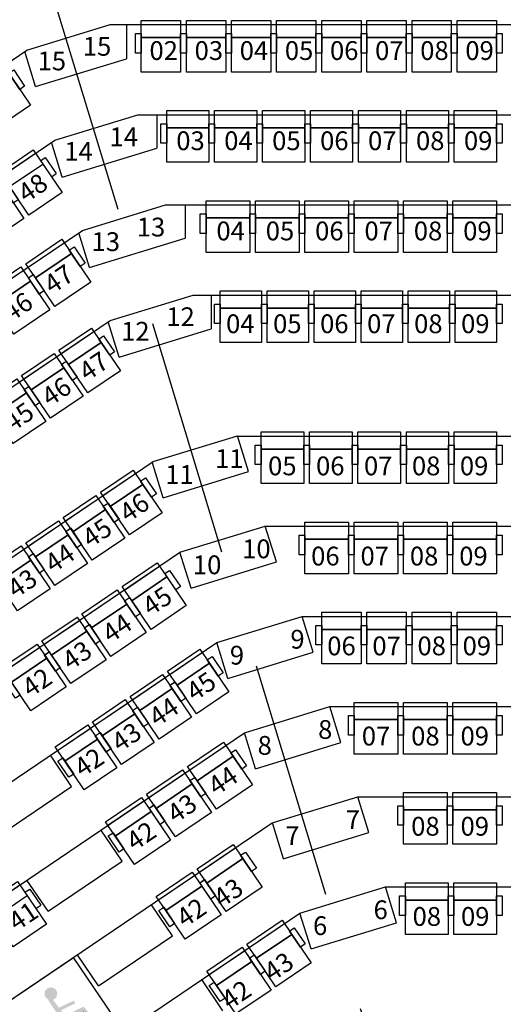
# Model space of a CAD drawing. Units: millimetres. Extents: x 2088 to 40958, y -836 to 11376.
# Drawn here: x 7348 to 7863, y 7732 to 8780 of the extents above; entities that cross this region are included whole.
import ezdxf

# ---------------------------------------------------------------- set-up
doc = ezdxf.new("R2010")
doc.units = ezdxf.units.MM
doc.set_wipeout_variables(frame=1)
for name, pattern in [('1', [0.375, 0.25, -0.125]), ('11', [0.15, 0.1, -0.05]), ('SD-01330-285-Z1- LPH 觀眾看台區施工圖-1070725$0$HIDDEN2', [4.7625, 3.175, -1.5875])]:
    doc.linetypes.add(name, pattern=pattern)
for name, color, linetype in [('A-ARCH-001', 1, 'Continuous'), ('C-480', 8, 'Continuous'), ('C-490', 8, 'Continuous'), ('C-500', 8, 'Continuous'), ('C-510', 8, 'Continuous'), ('C-515', 8, 'Continuous'), ('C-525', 8, 'Continuous'), ('COLUMN6', 6, 'Continuous'), ('DOOR', 4, 'Continuous'), ('IW', 4, 'Continuous'), ('P_4ARCHI', 1, 'Continuous'), ('TOILET', 5, 'Continuous'), ('WALL', 2, 'Continuous'), ('列番', 40, 'Continuous'), ('字', 19, 'Continuous'), ('席番', 60, 'Continuous'), ('遮蔽', 7, 'Continuous')]:
    doc.layers.add(name, color=color, linetype=linetype)
doc.layers.add('BODY', color=7, linetype='Continuous', lineweight=40)
doc.styles.add('GOTHIC', font='MS PGothic.ttf')

# ---------------------------------------------------------------- blocks, each defined once
blk = doc.blocks.new('col-1f')
at = {"layer": 'COLUMN6'}
blk.add_circle((70223.1, -15602.2), 45, dxfattribs=at)
blk = doc.blocks.new('d140x2')
at = {"layer": 'DOOR'}
for p, q in [((354, 1384.2), (348, 1384.2)), ((348, 1384.2), (348, 1244.3)), ((354, 1244.3), (354, 1384.2)), ((622, 1244.3), (622, 1384.2)), ((622, 1384.2), (628, 1384.2)), ((628, 1384.2), (628, 1244.3)), ((348, 1244.3), (354, 1244.3)), ((628, 1244.3), (622, 1244.3))]:
    blk.add_line(p, q, dxfattribs=at)
at = {"layer": 'DOOR', "color": 2, "linetype": '11'}
for points in [[(344.9, 1229.3), (348, 1229.3), (348, 1244.3), (344.9, 1244.3)], [(631, 1229.3), (628, 1229.3), (628, 1244.3), (631, 1244.3)]]:
    blk.add_lwpolyline(points, dxfattribs=at)
at = {"layer": 'DOOR'}
for centre, start, end in [((348, 1244.3), 0, 87.5438), ((628, 1244.3), 92.4563, 180)]:
    blk.add_arc(centre, 140, start, end, dxfattribs=at)
at = {"layer": 'WALL'}
for p, q in [((344.9, 1229.3), (344.9, 1244.3)), ((631, 1244.3), (631, 1229.3))]:
    blk.add_line(p, q, dxfattribs=at)
blk = doc.blocks.new('TOL00123')
at = {"layer": 'TOILET', "color": 0, "extrusion": (-1.02316e-16, 6.7298e-17, -1)}
for p, q in [((19401.7, 27116.4), (19384.2, 27102.9)), ((19401.7, 27116.4), (19384.2, 27102.9)), ((19396.7, 27116.3), (19402.7, 27116.4)), ((19396.7, 27116.3), (19402.7, 27116.4)), ((19403.7, 27115.4), (19404.2, 27080.4)), ((19403.7, 27115.4), (19404.2, 27080.4)), ((19383.9, 27102.1), (19384, 27093.1)), ((19383.9, 27102.1), (19384, 27093.1)), ((19384.4, 27092.3), (19402.2, 27079.4)), ((19384.4, 27092.3), (19402.2, 27079.4)), ((19403.2, 27079.4), (19397.2, 27079.3)), ((19403.2, 27079.4), (19397.2, 27079.3))]:
    blk.add_line(p, q, dxfattribs=at)
for centre, start, end in [((-19402.7, 27115.4), 89.186, 179.186), ((-19402.7, 27115.4), 89.186, 179.186), ((-19384.9, 27102.1), 359.186, 52.3161), ((-19384.9, 27102.1), 359.186, 52.3161), ((-19385, 27093.1), 306.0559, 359.186), ((-19385, 27093.1), 306.0559, 359.186), ((-19402.9, 27097.1), 179.186, 269.186), ((-19402.9, 27097.1), 179.186, 269.186)]:
    blk.add_arc(centre, 1, start, end, dxfattribs=at)
at = {"layer": 'TOILET', "color": 0, "extrusion": (-1.00363e-16, -7.01776e-17, -1)}
blk.add_arc((-19403.2, 27080.4), 1, 179.186, 269.186, dxfattribs=at)
blk.add_arc((-19403.2, 27080.4), 1, 179.186, 269.186, dxfattribs=at)
at = {"layer": 'TOILET', "color": 0}
for points, invisible_edges in [([(19368.5, 27129.9), (19368.4, 27134.9), (19413.4, 27135.5)], 12), ([(19413.4, 27135.5), (19413.5, 27130.5), (19368.5, 27129.9)], 12), ([(19380.9, 27102.1), (19382.4, 27105.3), (19396.7, 27116.3)], 13), ([(19395.6, 27117.3), (19395.6, 27119.3), (19395.7, 27119.8)], 12), ([(19396.7, 27116.3), (19395.8, 27116.8), (19395.6, 27117.3)], 13), ([(19395.7, 27119.8), (19396.1, 27120.1), (19396.6, 27120.3)], 12), ([(19396.7, 27116.3), (19396.2, 27116.4), (19395.8, 27116.8)], 12), ([(19396.6, 27120.3), (19412.6, 27120.5), (19413.1, 27120.4)], 12), ([(19413.1, 27120.4), (19413.5, 27120), (19413.6, 27119.5)], 12), ([(19413.6, 27119.5), (19414.2, 27076.5), (19414.1, 27076)], 12), ([(19380.9, 27102.1), (19381.3, 27103.9), (19382.4, 27105.3)], 12), ([(19381.4, 27091.3), (19381, 27093.1), (19380.9, 27102.1)], 12), ([(19397.2, 27079.3), (19382.6, 27089.9), (19381.4, 27091.3)], 12), ([(19396.2, 27076.3), (19396.2, 27078.3), (19396.3, 27078.8)], 12), ([(19396.7, 27075.4), (19396.4, 27075.8), (19396.2, 27076.3)], 12), ([(19396.3, 27078.8), (19396.7, 27079.1), (19397.2, 27079.3)], 12), ([(19413.2, 27075.5), (19397.2, 27075.3), (19396.7, 27075.4)], 12), ([(19414.1, 27076), (19413.7, 27075.7), (19413.2, 27075.5)], 12), ([(19369.5, 27059.9), (19369.4, 27064.9), (19414.4, 27065.5)], 12), ([(19414.4, 27065.5), (19414.5, 27060.5), (19369.5, 27059.9)], 12)]:
    blk.add_3dface(points, dxfattribs=dict(at, invisible_edges=invisible_edges))
blk = doc.blocks.new('C-490')
at = {"ltscale": 0.1}
for p, q in [((0, 550), (428, 550)), ((0, 0), (0, 550)), ((428, 550), (428, 0)), ((-62, 202), (-62, 410)), ((-62, 410), (0, 410)), ((0, 367), (428, 367)), ((428, 410), (490, 410)), ((490, 410), (490, 202)), ((-62, 202), (0, 202)), ((428, 202), (490, 202)), ((428, 0), (0, 0))]:
    blk.add_line(p, q, dxfattribs=at)
at = {"layer": 'DEFPOINTS'}
blk.add_line((0, 506), (428, 506), dxfattribs=at)
blk = doc.blocks.new('C-480')
for points in [[(418, 550), (418, 367), (0, 367), (0, 550)], [(0, 410), (0, 202), (-62, 202), (-62, 410)], [(418, 367), (418, 0), (0, 0), (0, 367)], [(480, 410), (480, 202), (418, 202), (418, 410)]]:
    blk.add_lwpolyline(points, close=True)
at = {"layer": 'DEFPOINTS'}
blk.add_line((0, 506), (418, 506), dxfattribs=at)
blk = doc.blocks.new('C-515')
for points in [[(453, 550), (453, 367), (0, 367), (0, 550)], [(0, 410), (0, 202), (-62, 202), (-62, 410)], [(453, 367), (453, 0), (0, 0), (0, 367)], [(515, 410), (515, 202), (453, 202), (453, 410)]]:
    blk.add_lwpolyline(points, close=True)
at = {"layer": 'DEFPOINTS'}
blk.add_line((0, 506), (453, 506), dxfattribs=at)
blk = doc.blocks.new('C-525')
for points in [[(463, 550), (463, 367), (0, 367), (0, 550)], [(0, 410), (0, 202), (-62, 202), (-62, 410)], [(463, 367), (463, 0), (0, 0), (0, 367)], [(525, 410), (525, 202), (463, 202), (463, 410)]]:
    blk.add_lwpolyline(points, close=True)
at = {"layer": 'DEFPOINTS'}
blk.add_line((0, 506), (463, 506), dxfattribs=at)
blk = doc.blocks.new('C-510')
for points in [[(448, 550), (448, 367), (0, 367), (0, 550)], [(0, 410), (0, 202), (-62, 202), (-62, 410)], [(448, 367), (448, 0), (0, 0), (0, 367)], [(510, 410), (510, 202), (448, 202), (448, 410)]]:
    blk.add_lwpolyline(points, close=True)
at = {"layer": 'DEFPOINTS'}
blk.add_line((0, 506), (448, 506), dxfattribs=at)
blk = doc.blocks.new('C-500')
for points in [[(438, 550), (438, 367), (0, 367), (0, 550)], [(0, 410), (0, 202), (-62, 202), (-62, 410)], [(438, 367), (438, 0), (0, 0), (0, 367)], [(500, 410), (500, 202), (438, 202), (438, 410)]]:
    blk.add_lwpolyline(points, close=True)
at = {"layer": 'DEFPOINTS'}
blk.add_line((0, 506), (438, 506), dxfattribs=at)
blk = doc.blocks.new('2&3')
at = {"layer": 'P_4ARCHI', "ltscale": 0.1}
for p, q in [((-3066.8, 557), (-1487.8, -1774.2)), ((-3126.2, 473.4), (-1583.8, -1803.7)), ((-3185.5, 389.8), (-1679.8, -1833.2)), ((-3244.8, 306.2), (-1775.7, -1862.7)), ((-3337, 174.8), (-1925.9, -1908.4)), ((-3396.3, 91.2), (-2022.1, -1937.6)), ((-2793.6, -979.5), (-2118.5, -1976.2)), ((-2873.2, -1033.2), (-2214.5, -2005.7)), ((-2952.8, -1086.9), (-2310.5, -2035.1)), ((-2504, -1749.2), (-2453.7, -1823.8)), ((-2324.9, -1742.9), (-2271.6, -1821.6)), ((-2404.5, -1796.6), (-2371.3, -1774.2)), ((-1526.8, -1783.4), (-1489.3, -1771.9)), ((-1487.8, -1774.2), (-1460.7, -1862.8)), ((-1526.8, -1783.4), (-1497.2, -1880.2)), ((-2404.5, -1796.6), (-2351.2, -1875.3)), ((-2271.6, -1821.6), (-2238.4, -1799.2)), ((-1623.1, -1811.8), (-1586, -1800.4)), ((-1623.1, -1811.8), (-1592.4, -1912.2)), ((-1583.8, -1803.7), (-1556.7, -1892.2)), ((-2533.3, -1877.5), (-2453.7, -1823.8)), ((-2484, -1850.3), (-2450.9, -1827.9)), ((-1719.3, -1840.8), (-1682.3, -1829.5)), ((-1679.8, -1833.2), (-1652.7, -1921.6)), ((-1719.3, -1840.8), (-1688.1, -1942.5)), ((-2484, -1850.3), (-2430.8, -1928.9)), ((-2351.2, -1875.3), (-2318, -1852.9)), ((-1814.6, -1872.2), (-1777.2, -1860.7)), ((-1775.7, -1862.7), (-1748.7, -1950.9)), ((-1460.7, -1862.8), (-1460.7, -2874.3)), ((-1814.6, -1872.2), (-1784.6, -1970.2)), ((-2533.3, -1877.5), (-2406.5, -2064.6)), ((-1460.7, -1880.2), (-1497.2, -1880.2)), ((-1556.7, -1892.2), (-1556.7, -2874.1)), ((-2430.8, -1928.9), (-2397.6, -1906.6)), ((-1964.5, -1919.2), (-1926.2, -1907.4)), ((-1925.9, -1908.4), (-1898.4, -1998.3)), ((-1556.7, -1912.2), (-1592.4, -1912.2)), ((-1964.5, -1919.2), (-1936.6, -2010)), ((-1652.7, -1921.6), (-1652.7, -2873.9)), ((-2060.5, -1948.7), (-2022.3, -1936.9)), ((-2022.3, -1936.9), (-1994.5, -2027.7)), ((-2060.5, -1948.7), (-2032.7, -2039.5)), ((-1652.7, -1942.5), (-1688.1, -1942.5)), ((-1748.7, -1950.9), (-1748.7, -3486.6)), ((-2510.4, -1982.6), (-2477.2, -1960.3)), ((-1748.7, -1970.2), (-1784.6, -1970.2)), ((-2156.8, -1987.9), (-2118.5, -1976.2)), ((-2156.8, -1987.9), (-2128.9, -2078.8)), ((-1936.6, -2010), (-1898.4, -1998.3)), ((-1898.7, -1997.3), (-1898.7, -4324.3)), ((-2252.8, -2017.4), (-2214.5, -2005.7)), ((-2252.8, -2017.4), (-2224.9, -2108.2)), ((-2032.7, -2039.5), (-1994.5, -2027.7)), ((-1994.7, -2027), (-1994.7, -4309.8)), ((-2348.8, -2046.9), (-2310.5, -2035.2)), ((-2348.8, -2046.8), (-2320.9, -2137.7)), ((-2444.7, -2076.4), (-2406.5, -2064.6)), ((-2406.5, -2064.5), (-2378.6, -2155.5)), ((-2128.9, -2078.8), (-2090.7, -2067)), ((-2090.7, -2067), (-2090.7, -3023)), ((-2444.7, -2076.4), (-2416.9, -2167.2)), ((-2224.9, -2108.2), (-2186.7, -2096.5)), ((-2186.7, -2096.5), (-2186.7, -3023)), ((-2320.9, -2137.7), (-2282.6, -2126)), ((-2282.7, -2125.9), (-2282.7, -3023)), ((-2416.9, -2167.2), (-2378.6, -2155.5)), ((-2378.7, -2155.3), (-2378.7, -3023))]:
    blk.add_line(p, q, dxfattribs=at)
at = {"layer": 'P_4ARCHI'}
for p, q in [((-2118.5, -1976.2), (-2090.7, -2067)), ((-2214.5, -2005.7), (-2186.7, -2096.5)), ((-2310.5, -2035.1), (-2282.6, -2126))]:
    blk.add_line(p, q, dxfattribs=at)
at = {"layer": 'C-480'}
for p, xscale, yscale, zscale, rotation in [((-2084.7, -1764.2), 0.09999999986163881, 0.09999999986163881, 0.09999999986163881, 304.1121444264219), ((-1906.7, -1759.5), 0.09999999986163881, 0.09999999986163881, 0.09999999986163881, 304.1121444264219), ((-2057.8, -1803.9), 0.09999999986163881, 0.09999999986163881, 0.09999999986163881, 304.1121444264219), ((-1879.8, -1799.3), 0.09999999986163881, 0.09999999986163881, 0.09999999986163881, 304.1121444264219), ((-2275.2, -1835.2), 0.09999999986163884, 0.09999999986163884, 0.09999999986163884, 304.1120219235075), ((-2030.9, -1843.7), 0.09999999986163881, 0.09999999986163881, 0.09999999986163881, 304.1121444264219), ((-1852.9, -1839), 0.09999999986163881, 0.09999999986163881, 0.09999999986163881, 304.1121444264219), ((-2248.3, -1874.9), 0.09999999986163884, 0.09999999986163884, 0.09999999986163884, 304.1120219235075), ((-2004, -1883.4), 0.09999999986163881, 0.09999999986163881, 0.09999999986163881, 304.1121444264219), ((-2221.4, -1914.7), 0.09999999986163884, 0.09999999986163884, 0.09999999986163884, 304.1120219235075), ((-1511.3, -1895.8), 0.09999999986163882, 0.09999999986163882, 0.09999999986163882, 270), ((-2194.4, -1954.4), 0.09999999986163884, 0.09999999986163884, 0.09999999986163884, 304.1120219235075), ((-1511.3, -1943.8), 0.09999999986163882, 0.09999999986163882, 0.09999999986163882, 270), ((-1511.3, -1991.8), 0.09999999986163882, 0.09999999986163882, 0.09999999986163882, 270), ((-1511.3, -2039.8), 0.09999999986163882, 0.09999999986163882, 0.09999999986163882, 270), ((-2141.3, -2087.8), 0.09999999986163882, 0.09999999986163882, 0.09999999986163882, 270), ((-1511.3, -2087.8), 0.09999999986163882, 0.09999999986163882, 0.09999999986163882, 270), ((-2141.3, -2135.8), 0.09999999986163882, 0.09999999986163882, 0.09999999986163882, 270), ((-1511.3, -2135.8), 0.09999999986163882, 0.09999999986163882, 0.09999999986163882, 270), ((-2141.3, -2183.8), 0.09999999986163882, 0.09999999986163882, 0.09999999986163882, 270), ((-1511.3, -2183.8), 0.09999999986163882, 0.09999999986163882, 0.09999999986163882, 270), ((-2141.3, -2231.8), 0.09999999986163882, 0.09999999986163882, 0.09999999986163882, 270), ((-1511.3, -2231.8), 0.09999999986163882, 0.09999999986163882, 0.09999999986163882, 270)]:
    blk.add_blockref('C-480', p, dxfattribs=dict(at, xscale=xscale, yscale=yscale, zscale=zscale, rotation=rotation))
at = {"layer": 'C-490'}
for p, xscale, yscale, zscale, rotation in [((-1691.1, -1735.5), 0.09999999986163888, 0.09999999986163888, 0.09999999986163888, 304.1120219235061), ((-2442.3, -1759.5), 0.09999999986163881, 0.09999999986163881, 0.09999999986163881, 303.9999999999836), ((-1663.6, -1776.1), 0.09999999986163888, 0.09999999986163888, 0.09999999986163888, 304.1120219235061)]:
    blk.add_blockref('C-490', p, dxfattribs=dict(at, xscale=xscale, yscale=yscale, zscale=zscale, rotation=rotation))
at = {"layer": 'C-500', "xscale": 0.09999999986163882, "yscale": 0.09999999986163882, "zscale": 0.09999999986163882, "rotation": 270}
for p in [(-1799.3, -1979.8), (-1799.3, -2029.8), (-1799.3, -2079.8), (-1799.3, -2129.8), (-1799.3, -2179.8), (-1799.3, -2229.8)]:
    blk.add_blockref('C-500', p, dxfattribs=at)
at = {"layer": 'C-510', "xscale": 0.09999999986163882, "yscale": 0.09999999986163882, "zscale": 0.09999999986163882, "rotation": 270}
for p in [(-1607.3, -1922.8), (-1607.3, -1973.8), (-1607.3, -2024.8), (-1607.3, -2075.8), (-1607.3, -2126.8), (-1949.3, -2177.8), (-1607.3, -2177.8), (-1949.3, -2228.8), (-1607.3, -2228.8)]:
    blk.add_blockref('C-510', p, dxfattribs=at)
at = {"layer": 'C-515', "xscale": 0.09999999986163882, "yscale": 0.09999999986163882, "zscale": 0.09999999986163882}
for p, rotation in [((-2191.1, -1778.3), 304.1120219234909), ((-2162.3, -1820.9), 304.1120219234909), ((-2133.4, -1863.5), 304.1120219234909), ((-2104.5, -1906.2), 304.1120219234909), ((-2513.9, -1996.3), 304.1120219234909), ((-2485, -2038.9), 304.1120219234909), ((-1949.3, -2023.3), 270), ((-1949.3, -2074.8), 270), ((-1949.3, -2126.3), 270), ((-2429.3, -2176.8), 270), ((-2429.3, -2228.3), 270)]:
    blk.add_blockref('C-515', p, dxfattribs=dict(at, rotation=rotation))
at = {"layer": 'C-525'}
for p, xscale, yscale, zscale, rotation in [((-1572.4, -1739.6), 0.0999999998616389, 0.0999999998616389, 0.0999999998616389, 304.1120219234917), ((-1790.2, -1760.3), 0.0999999998616389, 0.0999999998616389, 0.0999999998616389, 304.1120219234917), ((-1760.8, -1803.8), 0.0999999998616389, 0.0999999998616389, 0.0999999998616389, 304.1120219234917), ((-2354.9, -1888.7), 0.0999999998616389, 0.0999999998616389, 0.0999999998616389, 304.1120219234917), ((-2325.4, -1932.2), 0.0999999998616389, 0.0999999998616389, 0.0999999998616389, 304.1120219234917), ((-2434.3, -1942.6), 0.0999999998616389, 0.0999999998616389, 0.0999999998616389, 304.1120219234917), ((-2296, -1975.7), 0.0999999998616389, 0.0999999998616389, 0.0999999998616389, 304.1120219234917), ((-2404.9, -1986.1), 0.0999999998616389, 0.0999999998616389, 0.0999999998616389, 304.1120219234917), ((-1703.3, -1964.8), 0.09999999986163882, 0.09999999986163882, 0.09999999986163882, 270), ((-1703.3, -2017.3), 0.09999999986163882, 0.09999999986163882, 0.09999999986163882, 270), ((-2045.3, -2069.8), 0.09999999986163882, 0.09999999986163882, 0.09999999986163882, 270), ((-1703.3, -2069.8), 0.09999999986163882, 0.09999999986163882, 0.09999999986163882, 270), ((-2237.3, -2122.3), 0.09999999986163882, 0.09999999986163882, 0.09999999986163882, 270), ((-2045.3, -2122.3), 0.09999999986163882, 0.09999999986163882, 0.09999999986163882, 270), ((-1703.3, -2122.3), 0.09999999986163882, 0.09999999986163882, 0.09999999986163882, 270), ((-2333.3, -2174.8), 0.09999999986163882, 0.09999999986163882, 0.09999999986163882, 270), ((-2237.3, -2174.8), 0.09999999986163882, 0.09999999986163882, 0.09999999986163882, 270), ((-2045.3, -2174.8), 0.09999999986163882, 0.09999999986163882, 0.09999999986163882, 270), ((-1703.3, -2174.8), 0.09999999986163882, 0.09999999986163882, 0.09999999986163882, 270), ((-2333.3, -2227.3), 0.09999999986163882, 0.09999999986163882, 0.09999999986163882, 270), ((-2237.3, -2227.3), 0.09999999986163882, 0.09999999986163882, 0.09999999986163882, 270), ((-2045.3, -2227.3), 0.09999999986163882, 0.09999999986163882, 0.09999999986163882, 270), ((-1703.3, -2227.3), 0.09999999986163882, 0.09999999986163882, 0.09999999986163882, 270)]:
    blk.add_blockref('C-525', p, dxfattribs=dict(at, xscale=xscale, yscale=yscale, zscale=zscale, rotation=rotation))
at = {"layer": '列番', "char_height": 20, "attachment_point": 1, "rotation": 270}
for s, insert in [('{\\fMS PGothic|b0|i0|c136|p50;15}', (-1489.4, -1785.5)), ('{\\fMS PGothic|b0|i0|c136|p50;14}', (-1585.7, -1813.9)), ('{\\fMS PGothic|b0|i0|c136|p50;15}', (-1473.9, -1833.6)), ('{\\fMS PGothic|b0|i0|c136|p50;13}', (-1681.8, -1842.9)), ('{\\fMS PGothic|b0|i0|c136|p50;14}', (-1570.2, -1862)), ('{\\fMS PGothic|b0|i0|c136|p50;12}', (-1777.2, -1874.3)), ('{\\fMS PGothic|b0|i0|c136|p50;13}', (-1666.3, -1891)), ('{\\fMS PGothic|b0|i0|c136|p50;11}', (-1929.7, -1921.3)), ('{\\fMS PGothic|b0|i0|c136|p50;12}', (-1761.7, -1922.4)), ('{\\fMS PGothic|b0|i0|c136|p50;10}', (-2025.8, -1950.7)), ('{\\fMS PGothic|b0|i0|c136|p50;11}', (-1912.7, -1974.3)), ('{\\fMS PGothic|b0|i0|c136|p50;9}', (-2122, -1990)), ('{\\fMS PGothic|b0|i0|c136|p50;10}', (-2008.8, -2003.1)), ('{\\fMS PGothic|b0|i0|c136|p50;8}', (-2218, -2019.5)), ('{\\fMS PGothic|b0|i0|c136|p50;7}', (-2314, -2049)), ('{\\fMS PGothic|b0|i0|c136|p50;9}', (-2105, -2054.4)), ('{\\fMS PGothic|b0|i0|c136|p50;6}', (-2409.9, -2078.5)), ('{\\fMS PGothic|b0|i0|c136|p50;8}', (-2201.1, -2083.9)), ('{\\fMS PGothic|b0|i0|c136|p50;7}', (-2297, -2113.4)), ('{\\fMS PGothic|b0|i0|c136|p50;6}', (-2393, -2142.9))]:
    blk.add_mtext_dynamic_manual_height_columns(s, width=24.98, gutter_width=12.5, heights=[0], dxfattribs=dict(at, insert=insert))
at = {"layer": '席番', "style": 'GOTHIC'}
for s, rotation, p in [('41', 304.112, (-2426.5, -1763.2)), ('43', 304.112, (-2072.2, -1762.2)), ('45', 304.112, (-1895, -1758.7)), ('46', 304.112, (-1777.8, -1757.5)), ('48', 304.112, (-1651.2, -1773.3)), ('42', 304.112, (-2177.7, -1777.8)), ('44', 304.112, (-2045.3, -1802)), ('46', 304.112, (-1868, -1798.5)), ('47', 304.112, (-1748.3, -1801)), ('43', 304.112, (-2148.8, -1820.4)), ('42', 304.112, (-2262.7, -1833.2)), ('45', 304.112, (-2018.4, -1841.7)), ('47', 304.112, (-1841.1, -1838.2)), ('44', 304.112, (-2119.9, -1863)), ('43', 304.112, (-2235.8, -1873)), ('42', 304.112, (-2341.1, -1888.6)), ('46', 304.112, (-1991.5, -1881.4)), ('45', 304.112, (-2091, -1905.7)), ('02', 270, (-1498.4, -1904.5)), ('44', 304.112, (-2208.9, -1912.7)), ('43', 304.112, (-2311.7, -1932.1)), ('42', 304.112, (-2422.6, -1942)), ('03', 270, (-1594.4, -1933)), ('45', 304.112, (-2181.9, -1952.4)), ('03', 270, (-1498.4, -1952.5)), ('43', 304.112, (-2401.5, -1981.3)), ('44', 304.112, (-2282.2, -1975.6)), ('04', 270, (-1690.4, -1975.7)), ('42', 304.112, (-2510, -1989.8)), ('04', 270, (-1789.2, -1986)), ('04', 270, (-1594.4, -1984)), ('04', 270, (-1498.4, -2000.5)), ('43', 304.112, (-2480.2, -2035)), ('05', 270, (-1940.5, -2030.7)), ('05', 270, (-1690.4, -2028.2)), ('05', 270, (-1789.2, -2036)), ('05', 270, (-1594.4, -2035)), ('05', 270, (-1498.4, -2048.5)), ('06', 270, (-2036.5, -2076.5)), ('06', 270, (-1940.5, -2081.7)), ('06', 270, (-1690.4, -2080.7)), ('06', 270, (-2132.1, -2093.6)), ('06', 270, (-1789.2, -2086)), ('06', 270, (-1594.4, -2086)), ('06', 270, (-1498.4, -2096.5)), ('07', 270, (-2228.1, -2130.4)), ('07', 270, (-2036.5, -2129)), ('07', 270, (-1940.5, -2132.7)), ('07', 270, (-1789.2, -2136)), ('07', 270, (-1690.4, -2133.2)), ('07', 270, (-2132.1, -2141.6)), ('07', 270, (-1594.4, -2137)), ('07', 270, (-1498.4, -2144.5)), ('08', 270, (-2420.1, -2184.4)), ('08', 270, (-2324.1, -2182.9)), ('08', 270, (-2228.1, -2182.9)), ('08', 270, (-2036.5, -2181.5)), ('08', 270, (-1940.5, -2183.7)), ('08', 270, (-1789.2, -2186)), ('08', 270, (-1690.4, -2185.7)), ('08', 270, (-1594.4, -2188)), ('08', 270, (-2132.1, -2189.6)), ('08', 270, (-1498.4, -2192.5)), ('09', 270, (-2420.1, -2235.9)), ('09', 270, (-2324.1, -2235.4)), ('09', 270, (-2228.1, -2235.4)), ('09', 270, (-2132.1, -2237.6)), ('09', 270, (-2036.5, -2234)), ('09', 270, (-1940.5, -2234.7)), ('09', 270, (-1789.2, -2236)), ('09', 270, (-1690.4, -2238.2)), ('09', 270, (-1594.4, -2239)), ('09', 270, (-1498.4, -2240.5))]:
    blk.add_text(s, height=20, rotation=rotation, dxfattribs=at).set_placement(p)
blk = doc.blocks.new('333')
at = {"transparency": 33554559}
h = blk.add_hatch(color=248, dxfattribs=at)
h.paths.add_polyline_path([(17102.1, 5447.3), (17142.2, 5447.3), (17152.2, 5411.1), (17170.8, 5416.8), (17167.9, 5428.3), (17154.8, 5425.3), (17147.4, 5454.9), (17110.7, 5454.9), (17108.3, 5466.5), (17136.4, 5466.5), (17136.4, 5472.1), (17107.1, 5472.1), (17103.6, 5489.5, 4.585953), (17095.6, 5494.4)])
h.paths.add_polyline_path([(17095.9, 5461.8), (17091.4, 5466, 1.730883), (17147, 5426.4), (17141.6, 5430.2, -1.909264)])
at = {"transparency": 33554687}
h = blk.add_hatch(color=248, dxfattribs=at)
h.paths.add_polyline_path([(17102.1, 5447.3), (17142.2, 5447.3), (17152.2, 5411.1), (17170.8, 5416.8), (17167.9, 5428.3), (17154.8, 5425.4), (17147.4, 5454.9), (17110.7, 5454.9), (17108.3, 5466.5), (17136.4, 5466.5), (17136.4, 5472.1), (17107.1, 5472.1), (17103.6, 5489.5, 4.585953), (17095.6, 5494.4)])
h.paths.add_polyline_path([(17095.9, 5461.8), (17091.4, 5466, 1.730883), (17147, 5426.4), (17141.6, 5430.2, -1.909264)])
at = {"color": 248, "transparency": 33554559}
for p, q in [((17142.2, 5447.3), (17152.2, 5411.1)), ((17142.2, 5447.3), (17152.2, 5411.1)), ((17152.2, 5411.1), (17170.8, 5416.8)), ((17152.2, 5411.1), (17170.8, 5416.8))]:
    blk.add_line(p, q, dxfattribs=at)
for radius, start, end in [(39.4, 114.6458, 354.5789), (39.4, 114.6458, 354.5789), (33.8, 110.5754, 0), (33.8, 110.5754, 0)]:
    blk.add_arc((17107.8, 5430.2), radius, start, end, dxfattribs=at)

msp = doc.modelspace()

# ---------------------------------------------------------------- linework, layer by layer
at = {"layer": 'A-ARCH-001', "color": 250, "lineweight": 0}
for p, q in [((7814.6, 7985.1, 0), (7790.6, 7978.3, 0)), ((7814.6, 7985.1, 0), (7790.6, 7978.3, 0)), ((7833.5, 7828.5, 0), (7790.6, 7978.3, 0)), ((7894.1, 7707.8, 0), (7814.6, 7985.1, 0)), ((7806.9, 7920.6, 0), (7807.1, 7920.6, 0)), ((7806.9, 7920.6, 0), (7807.1, 7920.6, 0)), ((7501.9, 7896.7, 0), (6660, 7862, 0)), ((7545.1, 7745.8, 0), (7501.9, 7896.7, 0)), ((7480.4, 7880.8, 0), (6962.1, 7859.4, 0)), ((7529.2, 7710.7, 0), (7480.4, 7880.8, 0)), ((7872.4, 7692.8, 0), (7837.6, 7814.1, 0)), ((7551.9, 7747.8, 0), (7545.1, 7745.8, 0)), ((7556, 7733.4, 0), (7551.9, 7747.8, 0)), ((7556, 7733.4, 0), (7549.3, 7731.4, 0))]:
    msp.add_line(p, q, dxfattribs=at)
at = {"layer": 'A-ARCH-001', "color": 250, "lineweight": 0, "elevation": 0}
msp.add_lwpolyline([(7837.6, 7814.1), (7831, 7812.2), (7826.9, 7826.6), (7833.5, 7828.5)], dxfattribs=at)
at = {"layer": 'BODY', "color": 250, "lineweight": 0, "extrusion": (-6.45076e-17, -1.04098e-16, -1)}
for p, q in [((7429.7, 7836.8, 0), (7429.5, 7842.8, 0)), ((7429.7, 7836.8, 0), (7429.5, 7842.8, 0)), ((7429.5, 7841.8, 0), (7443.5, 7824.8, 0)), ((7429.5, 7841.8, 0), (7443.5, 7824.8, 0)), ((7430.5, 7843.8, 0), (7465.4, 7845.3, 0)), ((7430.5, 7843.8, 0), (7465.4, 7845.3, 0)), ((7454, 7825.2, 0), (7466.5, 7843.3, 0)), ((7454, 7825.2, 0), (7466.5, 7843.3, 0)), ((7466.5, 7844.3, 0), (7466.7, 7838.3, 0)), ((7466.5, 7844.3, 0), (7466.7, 7838.3, 0)), ((7444.3, 7824.4, 0), (7453.3, 7824.8, 0)), ((7444.3, 7824.4, 0), (7453.3, 7824.8, 0))]:
    msp.add_line(p, q, dxfattribs=at)
for centre, start, end in [((-7430.5, 7842.8, 0), 357.637, 87.637), ((-7430.5, 7842.8, 0), 357.637, 87.637), ((-7448.8, 7843.6, 0), 87.637, 177.637), ((-7448.8, 7843.6, 0), 87.637, 177.637), ((-7444.2, 7825.4, 0), 267.637, 320.7671), ((-7444.2, 7825.4, 0), 267.637, 320.7671), ((-7453.2, 7825.8, 0), 214.5069, 267.637), ((-7453.2, 7825.8, 0), 214.5069, 267.637)]:
    msp.add_arc(centre, 1, start, end, dxfattribs=at)
at = {"layer": 'BODY', "color": 250, "lineweight": 0}
for points, invisible_edges in [([(7425.7, 7836.6, 0), (7425.1, 7852.6, 0), (7425.2, 7853.1, 0)], 12), ([(7425.2, 7853.1, 0), (7425.6, 7853.5, 0), (7426, 7853.7, 0)], 12), ([(7426, 7853.7, 0), (7469, 7855.4, 0), (7469.5, 7855.3, 0)], 12), ([(7469.5, 7855.3, 0), (7469.9, 7855, 0), (7470.1, 7854.5, 0)], 12), ([(7470.1, 7854.5, 0), (7470.7, 7838.5, 0), (7470.6, 7838, 0)], 12), ([(7426.3, 7835.8, 0), (7425.9, 7836.1, 0), (7425.7, 7836.6, 0)], 12), ([(7428.8, 7835.8, 0), (7426.8, 7835.7, 0), (7426.3, 7835.8, 0)], 12), ([(7429.7, 7836.8, 0), (7429.3, 7835.9, 0), (7428.8, 7835.8, 0)], 13), ([(7429.7, 7836.8, 0), (7429.6, 7836.3, 0), (7429.3, 7835.9, 0)], 12), ([(7444.4, 7821.4, 0), (7441.1, 7822.9, 0), (7429.7, 7836.8, 0)], 13), ([(7466.7, 7838.3, 0), (7456.5, 7823.5, 0), (7455.2, 7822.3, 0)], 12), ([(7467.2, 7837.5, 0), (7466.9, 7837.8, 0), (7466.7, 7838.3, 0)], 12), ([(7469.8, 7837.5, 0), (7467.8, 7837.4, 0), (7467.2, 7837.5, 0)], 12), ([(7470.6, 7838, 0), (7470.2, 7837.6, 0), (7469.8, 7837.5, 0)], 12), ([(7444.4, 7821.4, 0), (7442.6, 7821.7, 0), (7441.1, 7822.9, 0)], 12), ([(7455.2, 7822.3, 0), (7453.4, 7821.8, 0), (7444.4, 7821.4, 0)], 12)]:
    msp.add_3dface(points, dxfattribs=dict(at, invisible_edges=invisible_edges))
at = {"layer": 'DOOR', "color": 250, "lineweight": 0}
for p, q in [((7487.5, 7856.1, 0), (7135.3, 7841.6, 0)), ((7316.3, 7596.7, 0), (7522, 7736, 0))]:
    msp.add_line(p, q, dxfattribs=at)
at = {"layer": 'IW', "color": 250, "linetype": '1', "lineweight": 0}
for p, q in [((8478, 8167.2, 0), (7814.6, 7985.1, 0)), ((8478, 8156.9, 0), (7817, 7975.4, 0))]:
    msp.add_line(p, q, dxfattribs=at)
at = {"layer": 'TOILET', "color": 250, "lineweight": 0, "invisible_edges": 12}
for points in [[(7410.1, 7852.9, 0), (7415.1, 7853.1, 0), (7416.9, 7808.1, 0)], [(7416.9, 7808.1, 0), (7411.9, 7807.9, 0), (7410.1, 7852.9, 0)]]:
    msp.add_3dface(points, dxfattribs=at)

# ---------------------------------------------------------------- block references
at = {"layer": 'A-ARCH-001', "color": 250, "lineweight": 0, "rotation": 15.9999619759682}
msp.add_blockref('d140x2', (7563.3, 6456.6, 0), dxfattribs=at)
at = {"layer": 'COLUMN6', "color": 250, "lineweight": 0, "rotation": 89.99999999999999}
msp.add_blockref('col-1f', (-7836.3, -62001.2, 0), dxfattribs=at)
at = {"layer": 'TOILET', "color": 250, "lineweight": 0, "rotation": 91.5490127076922}
msp.add_blockref('TOL00123', (34990.5, -10822.8, 0), dxfattribs=at)

# ---------------------------------------------------------------- next in the draw order: wipeouts: each hides what was drawn before it
msp.add_wipeout([(11543.7, 4270.1), (11601.9, 4284.6), (11593.6, 4317.7), (12167, 4690.1), (12196.9, 4643.9), (12264, 4687.5), (12234, 4733.6), (12666.2, 5014.3), (12665.4, 5015.4), (12849.2, 5130.2), (13019.5, 5373.4), (12817.8, 6178.5), (12464.7, 6090.1), (12294.8, 6771.8), (12666.4, 7498), (12071.1, 7901), (11875.9, 8830), (10496.5, 9765), (10346.3, 9811), (9147.9, 9811), (8861.9, 9811), (6568.6, 9811), (5603.9, 9157.6), (5527.5, 8760.4), (5469.4, 8721), (5331.6, 8924.5), (5581.9, 10235.5), (5023.4, 10342.2), (4660.4, 9941), (4497.1, 9083.7), (5235, 8943.2), (4532.3, 8465.3), (4600.2, 7678.3), (4272.2, 7650), (4290.1, 7442.6), (4077.2, 6588.7), (4112.7, 6485.6), (4172.4, 6470.7), (4073.7, 6074.6), (4019.4, 5945.3), (4200.6, 5683.2), (4263.6, 5529), (4451.4, 5552.3), (4519.8, 5600.5), (4556, 5446.7), (4543.4, 5396.8), (4579, 5280.2), (4598.5, 5265.9), (4634.4, 5113.5), (4975.4, 4973.1), (4937.4, 4921), (5002, 4873.9), (5049.2, 4938.5), (5350.7, 4722.1), (5303.6, 4657.6), (5368.2, 4610.5), (5415.4, 4675.1), (5808, 4393.3), (5791.3, 4393.3), (5791.3, 4333.3), (5851.3, 4333.3), (5851.3, 4361.4), (6042.9, 4511.9), (6436.5, 6083.6), (6475.8, 6139.8), (7890.8, 7098.3), (7944.8, 7114.8), (9581.9, 7114.8), (9634.6, 7098.6), (11050.2, 6139.8), (11092.6, 6079.1)]).dxf.layer = '遮蔽'

# ---------------------------------------------------------------- next in the draw order: block references
at = {"layer": '遮蔽', "rotation": 89.99999999999999}
msp.add_blockref('2&3', (5581.9, 10235.5), dxfattribs=at)

# ---------------------------------------------------------------- next in the draw order: linework, layer by layer
at = {"layer": '字', "color": 249, "linetype": 'SD-01330-285-Z1- LPH 觀眾看台區施工圖-1070725$0$HIDDEN2', "lineweight": 30, "ltscale": 80}
msp.add_line((8227, 6025.7), (7107.1, 9718.3), dxfattribs=at)

# ---------------------------------------------------------------- next in the draw order: block references
at = {"layer": '字', "transparency": 33554687, "xscale": 0.6003715985272834, "yscale": 0.6003715985272834, "zscale": 0.6003715985272834, "rotation": 25.74164789770052}
msp.add_blockref('333', (-434.4, 308.3, 0), dxfattribs=at)

doc.saveas('drawing.dxf')
